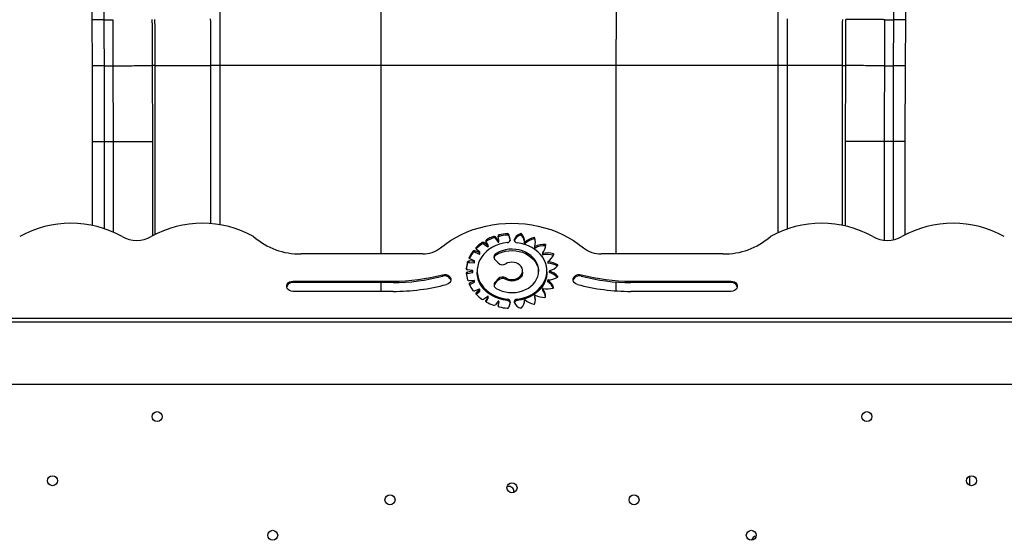
# Model space of a CAD drawing. Units: millimetres. Extents: x 8.3 to 24.7, y 62.4 to 73.
# Drawn here: x 13.1 to 13.9, y 67.6 to 68 of the extents above; entities that cross this region are included whole.
import ezdxf

# ---------------------------------------------------------------- set-up
doc = ezdxf.new("R2010")
doc.units = ezdxf.units.MM
doc.linetypes.add('SLD-CONTINUA', pattern=[0])
doc.layers.get('0').update_dxf_attribs({"true_color": 0xc2ced6})

msp = doc.modelspace()

# ---------------------------------------------------------------- linework, layer by layer
at = {"color": 7, "linetype": 'SLD-CONTINUA'}
for p, q in [((13.13254, 67.9855), (13.13271, 67.94871)), ((13.78294, 67.94871), (13.78311, 67.9855)), ((13.14248, 67.94875), (13.13271, 67.94871)), ((13.13271, 67.94871), (13.13282, 67.88808)), ((13.14248, 67.94875), (13.14248, 67.94875)), ((13.14928, 67.94877), (13.14928, 67.94877)), ((13.18308, 67.9489), (13.18069, 67.9489)), ((13.18069, 67.9489), (13.18081, 67.88808)), ((13.18308, 67.81385), (13.18308, 67.9489)), ((13.68831, 67.9489), (13.22734, 67.9489)), ((13.22734, 67.9489), (13.22734, 67.82253)), ((13.23472, 67.9489), (13.23472, 67.82165)), ((13.36389, 67.7982), (13.36389, 67.9489)), ((13.55176, 67.7982), (13.55176, 67.9489)), ((13.68093, 67.9489), (13.68093, 67.81522)), ((13.68831, 67.9489), (13.68831, 67.8182)), ((13.73257, 67.9489), (13.73495, 67.9489)), ((13.73257, 67.82114), (13.73257, 67.9489)), ((13.73495, 67.9489), (13.73484, 67.88808)), ((13.76637, 67.94877), (13.76637, 67.94877)), ((13.76637, 67.94877), (13.77317, 67.94875)), ((13.77317, 67.94875), (13.77317, 67.94875)), ((13.78294, 67.94871), (13.77317, 67.94875)), ((13.78282, 67.88808), (13.78294, 67.94871)), ((13.13282, 67.88808), (13.13282, 67.82106)), ((13.13282, 67.88808), (13.18081, 67.88808)), ((13.14259, 67.81844), (13.14259, 67.88808)), ((13.14939, 67.88808), (13.14939, 67.81581)), ((13.18081, 67.88808), (13.18081, 67.81263)), ((13.78282, 67.88808), (13.73484, 67.88808)), ((13.73484, 67.88808), (13.73484, 67.82066)), ((13.76626, 67.80916), (13.76626, 67.88808)), ((13.77306, 67.88808), (13.77306, 67.80951)), ((13.78282, 67.81364), (13.78282, 67.88808)), ((13.45369, 67.81101), (13.45369, 67.81216)), ((13.45729, 67.80889), (13.45514, 67.81178)), ((13.45514, 67.81063), (13.45514, 67.81178)), ((13.45514, 67.81063), (13.45729, 67.80774)), ((13.45782, 67.80905), (13.45721, 67.8124)), ((13.45803, 67.8123), (13.45803, 67.81345)), ((13.46454, 67.81336), (13.46454, 67.8145)), ((13.46687, 67.81001), (13.46578, 67.81378)), ((13.46578, 67.81263), (13.46578, 67.81378)), ((13.46578, 67.81263), (13.46686, 67.80892)), ((13.46687, 67.80897), (13.46687, 67.81001)), ((13.47023, 67.80898), (13.47023, 67.81012)), ((13.47545, 67.81331), (13.47545, 67.81445)), ((13.47607, 67.81312), (13.47607, 67.81427)), ((13.48606, 67.81018), (13.48606, 67.81133)), ((13.48658, 67.80985), (13.48658, 67.811)), ((13.43974, 67.80224), (13.43974, 67.80339)), ((13.44266, 67.79969), (13.43981, 67.80214)), ((13.44428, 67.80612), (13.44428, 67.80727)), ((13.44891, 67.80504), (13.4458, 67.80727)), ((13.4458, 67.80612), (13.4458, 67.80727)), ((13.4458, 67.80612), (13.44891, 67.80389)), ((13.44936, 67.80532), (13.44754, 67.80837)), ((13.44794, 67.80842), (13.44794, 67.80957)), ((13.44891, 67.80389), (13.44891, 67.80504)), ((13.44939, 67.80407), (13.44939, 67.80522)), ((13.45729, 67.80774), (13.45729, 67.80889)), ((13.45783, 67.80786), (13.45783, 67.80901)), ((13.47023, 67.80898), (13.47021, 67.80892)), ((13.47842, 67.80677), (13.47842, 67.80791)), ((13.4789, 67.80662), (13.4789, 67.80777)), ((13.48647, 67.80429), (13.48647, 67.80315)), ((13.4869, 67.80296), (13.4869, 67.8041)), ((13.49503, 67.80459), (13.49503, 67.80573)), ((13.39695, 67.7982), (13.29968, 67.7982)), ((13.43419, 67.79479), (13.43419, 67.79547)), ((13.43833, 67.79266), (13.43471, 67.7943)), ((13.43709, 67.79914), (13.43709, 67.80029)), ((13.44233, 67.7993), (13.43855, 67.80067)), ((13.43855, 67.79952), (13.43855, 67.80067)), ((13.43855, 67.79952), (13.44233, 67.79816)), ((13.44233, 67.79816), (13.44233, 67.7993)), ((13.44274, 67.79837), (13.44274, 67.79952)), ((13.45571, 67.79749), (13.45571, 67.79864)), ((13.49283, 67.79885), (13.49283, 67.79771)), ((13.49318, 67.79749), (13.49318, 67.79864)), ((13.50153, 67.79723), (13.50153, 67.79819)), ((13.63704, 67.7982), (13.53977, 67.7982)), ((13.4318, 67.78643), (13.4318, 67.78655)), ((13.4328, 67.79072), (13.4328, 67.79187)), ((13.43816, 67.79221), (13.43405, 67.79258)), ((13.43405, 67.79143), (13.43405, 67.79258)), ((13.43405, 67.79143), (13.43816, 67.79106)), ((13.43816, 67.79106), (13.43816, 67.79221)), ((13.43848, 67.7913), (13.43848, 67.79245)), ((13.45724, 67.79098), (13.45484, 67.79355)), ((13.49689, 67.7921), (13.49689, 67.79096)), ((13.49716, 67.79073), (13.49716, 67.79188)), ((13.50496, 67.78886), (13.50496, 67.78939)), ((13.41297, 67.78046), (13.41297, 67.78161)), ((13.43679, 67.78489), (13.43273, 67.78557)), ((13.43678, 67.78442), (13.43273, 67.78376)), ((13.43273, 67.78262), (13.43273, 67.78376)), ((13.43273, 67.78262), (13.43678, 67.78328)), ((13.43678, 67.78328), (13.43678, 67.78442)), ((13.43702, 67.78351), (13.43702, 67.78466)), ((13.44051, 67.78466), (13.44051, 67.78351)), ((13.46333, 67.77791), (13.46333, 67.77906)), ((13.47685, 67.78351), (13.47685, 67.78466)), ((13.49621, 67.78351), (13.49621, 67.78466)), ((13.49829, 67.78466), (13.49829, 67.78351)), ((13.49847, 67.7833), (13.49847, 67.78445)), ((13.505, 67.77986), (13.505, 67.78016)), ((13.52375, 67.78046), (13.52375, 67.78161)), ((13.29322, 67.77647), (13.37322, 67.77647)), ((13.29322, 67.77532), (13.29322, 67.77647)), ((13.37322, 67.77532), (13.29322, 67.77532)), ((13.36389, 67.76828), (13.36389, 67.77532)), ((13.37322, 67.77532), (13.37322, 67.77647)), ((13.43816, 67.7771), (13.43404, 67.77675)), ((13.43833, 67.77666), (13.43471, 67.77503)), ((13.43471, 67.77388), (13.43833, 67.77551)), ((13.43471, 67.77388), (13.43471, 67.77503)), ((13.43833, 67.77551), (13.43833, 67.77666)), ((13.43848, 67.77572), (13.43848, 67.77687)), ((13.45722, 67.77833), (13.45483, 67.77574)), ((13.45483, 67.7746), (13.45722, 67.77718)), ((13.45483, 67.7746), (13.45483, 67.77574)), ((13.45722, 67.77718), (13.45722, 67.77833)), ((13.49689, 67.77722), (13.49689, 67.77607)), ((13.497, 67.7759), (13.497, 67.77704)), ((13.50165, 67.77132), (13.50165, 67.77134)), ((13.55176, 67.76868), (13.55176, 67.77575)), ((13.5635, 67.77647), (13.6435, 67.77647)), ((13.5635, 67.77532), (13.5635, 67.77647)), ((13.6435, 67.77532), (13.5635, 67.77532)), ((13.6435, 67.77532), (13.6435, 67.77647)), ((13.37322, 67.76828), (13.29322, 67.76828)), ((13.44233, 67.77001), (13.43854, 67.76866)), ((13.43972, 67.76596), (13.4398, 67.76604)), ((13.44266, 67.76963), (13.4398, 67.76719)), ((13.4398, 67.76604), (13.44266, 67.76848)), ((13.4398, 67.76604), (13.4398, 67.76719)), ((13.44266, 67.76848), (13.44266, 67.76963)), ((13.44274, 67.76865), (13.44274, 67.7698)), ((13.44892, 67.76428), (13.44579, 67.76206)), ((13.44937, 67.764), (13.44754, 67.76096)), ((13.44764, 67.75998), (13.44937, 67.76285)), ((13.44937, 67.76285), (13.44937, 67.764)), ((13.4494, 67.76295), (13.4494, 67.7641)), ((13.48647, 67.76503), (13.48647, 67.76388)), ((13.48649, 67.76382), (13.48647, 67.76388)), ((13.48649, 67.76382), (13.48649, 67.76496)), ((13.49283, 67.77047), (13.49283, 67.76932)), ((13.49288, 67.76919), (13.49288, 67.77034)), ((13.6435, 67.76828), (13.5635, 67.76828)), ((13.44754, 67.76012), (13.44754, 67.76096)), ((13.4573, 67.76044), (13.45514, 67.75754)), ((13.45783, 67.76027), (13.45721, 67.75693)), ((13.45721, 67.75664), (13.45721, 67.75693)), ((13.45731, 67.75636), (13.45783, 67.75913)), ((13.45783, 67.75913), (13.45783, 67.76027)), ((13.45784, 67.75916), (13.45783, 67.75913)), ((13.45784, 67.75916), (13.45784, 67.76031)), ((13.46456, 67.76092), (13.46456, 67.76206)), ((13.46686, 67.75931), (13.46577, 67.75555)), ((13.47251, 67.76096), (13.47251, 67.7621)), ((14.10586, 67.74368), (12.83086, 67.74368)), ((14.10086, 67.74655), (12.83586, 67.74655)), ((14.05086, 67.69368), (12.88586, 67.69368)), ((13.83422, 67.62052), (13.83422, 67.61311))]:
    msp.add_line(p, q, dxfattribs=at)
at = {"color": 7, "linetype": 'SLD-CONTINUA', "flags": 128}
for points in [[(13.14248, 67.94875), (13.14355, 67.94875), (13.14459, 67.94876), (13.14557, 67.94876), (13.14649, 67.94876), (13.14733, 67.94877), (13.14808, 67.94877), (13.14873, 67.94877), (13.14928, 67.94877)], [(13.14248, 67.94875), (13.14355, 67.94875), (13.14459, 67.94875), (13.14557, 67.94876), (13.14649, 67.94876), (13.14733, 67.94876), (13.14808, 67.94877), (13.14873, 67.94877), (13.14928, 67.94877)], [(13.76637, 67.94877), (13.76692, 67.94877), (13.76757, 67.94877), (13.76832, 67.94876), (13.76916, 67.94876), (13.77008, 67.94876), (13.77106, 67.94875), (13.7721, 67.94875), (13.77317, 67.94875)], [(13.41123, 67.80311), (13.41506, 67.80611), (13.41913, 67.8089), (13.42342, 67.81146), (13.4279, 67.81378), (13.43256, 67.81585), (13.43738, 67.81766), (13.44233, 67.81921), (13.4474, 67.82048), (13.45256, 67.82148), (13.45779, 67.8222), (13.46306, 67.82263), (13.46836, 67.82277), (13.47366, 67.82263), (13.47893, 67.8222), (13.48416, 67.82148), (13.48932, 67.82048), (13.49439, 67.81921), (13.49934, 67.81766), (13.50416, 67.81585), (13.50882, 67.81378), (13.5133, 67.81146), (13.51759, 67.8089), (13.52166, 67.80611), (13.52549, 67.80311)], [(13.46457, 67.80726), (13.46144, 67.80676), (13.4584, 67.80596), (13.45548, 67.80489), (13.45274, 67.80355), (13.4502, 67.80196), (13.44791, 67.80014), (13.44588, 67.79812), (13.44414, 67.79593), (13.44273, 67.79358), (13.44165, 67.79112), (13.44092, 67.78857), (13.44056, 67.78597), (13.44056, 67.78336), (13.44092, 67.78076), (13.44165, 67.77821), (13.44272, 67.77575), (13.44414, 67.7734), (13.44587, 67.77121), (13.4479, 67.76919), (13.4502, 67.76737), (13.45273, 67.76578), (13.45547, 67.76444), (13.45838, 67.76336), (13.46143, 67.76257), (13.46456, 67.76206)], [(13.44794, 67.80842), (13.44778, 67.80832), (13.44765, 67.80819)], [(13.44891, 67.80504), (13.44899, 67.80499), (13.44909, 67.80498), (13.44919, 67.80499), (13.44928, 67.80503), (13.44934, 67.80509), (13.44938, 67.80516), (13.44939, 67.80524), (13.44936, 67.80532)], [(13.44939, 67.80407), (13.44938, 67.80401), (13.44934, 67.80394), (13.44928, 67.80388), (13.44919, 67.80384), (13.44909, 67.80383), (13.44899, 67.80385), (13.44891, 67.80389)], [(13.45572, 67.77067), (13.45804, 67.76945), (13.46054, 67.76848), (13.46316, 67.76779), (13.46587, 67.76738), (13.46863, 67.76726), (13.47138, 67.76744), (13.47407, 67.7679), (13.47668, 67.76865), (13.47914, 67.76967), (13.48142, 67.77094), (13.48348, 67.77244), (13.48529, 67.77414), (13.48681, 67.77603), (13.48802, 67.77806), (13.48889, 67.7802), (13.48943, 67.78242), (13.4896, 67.78467), (13.48942, 67.78692), (13.48889, 67.78914), (13.48801, 67.79128), (13.4868, 67.79331), (13.48527, 67.79519), (13.48346, 67.7969), (13.4814, 67.7984), (13.47912, 67.79967), (13.47666, 67.80068), (13.47405, 67.80143), (13.47135, 67.80189), (13.4686, 67.80206), (13.46585, 67.80194), (13.46314, 67.80153), (13.46052, 67.80083), (13.45802, 67.79987), (13.45571, 67.79864)], [(13.45729, 67.80889), (13.45735, 67.80882), (13.45744, 67.80878), (13.45754, 67.80877), (13.45763, 67.80879), (13.45772, 67.80883), (13.45779, 67.80889), (13.45782, 67.80896), (13.45782, 67.80905)], [(13.47251, 67.7621), (13.47561, 67.76264), (13.47861, 67.76345), (13.48149, 67.76454), (13.48419, 67.76589), (13.48668, 67.76748), (13.48895, 67.7693), (13.49094, 67.77131), (13.49264, 67.77349), (13.49403, 67.77582), (13.49509, 67.77826), (13.49581, 67.78079), (13.49616, 67.78337), (13.49616, 67.78596), (13.49581, 67.78853), (13.49509, 67.79106), (13.49403, 67.7935), (13.49264, 67.79583), (13.49094, 67.79801), (13.48895, 67.80003), (13.48668, 67.80184), (13.48419, 67.80343), (13.48149, 67.80478), (13.47861, 67.80587), (13.47561, 67.80669), (13.47251, 67.80722)], [(13.48649, 67.80436), (13.48647, 67.80429), (13.48649, 67.80422), (13.48652, 67.80416), (13.48658, 67.80411), (13.48666, 67.80408), (13.48674, 67.80407), (13.48682, 67.80408), (13.4869, 67.8041)], [(13.4869, 67.80296), (13.48682, 67.80293), (13.48674, 67.80292), (13.48666, 67.80293), (13.48658, 67.80297), (13.48652, 67.80302), (13.48649, 67.80308), (13.48647, 67.80315)], [(13.44233, 67.7993), (13.44242, 67.79928), (13.44252, 67.79929), (13.44261, 67.79933), (13.44268, 67.79938), (13.44273, 67.79946), (13.44274, 67.79954), (13.44271, 67.79962), (13.44266, 67.79969)], [(13.45571, 67.79749), (13.45802, 67.79872), (13.46052, 67.79969), (13.46314, 67.80038), (13.46585, 67.8008), (13.4686, 67.80092), (13.47135, 67.80074), (13.47405, 67.80028), (13.47666, 67.79954), (13.47912, 67.79852), (13.4814, 67.79725), (13.48346, 67.79575), (13.48527, 67.79405), (13.4868, 67.79216), (13.48801, 67.79013), (13.48889, 67.78799), (13.48942, 67.78578), (13.48959, 67.78409)], [(13.49288, 67.79898), (13.49284, 67.79892), (13.49283, 67.79885), (13.49284, 67.79879), (13.49288, 67.79873), (13.49294, 67.79868), (13.49301, 67.79864), (13.49309, 67.79863), (13.49318, 67.79864)], [(13.43816, 67.79221), (13.43826, 67.79222), (13.43835, 67.79225), (13.43842, 67.7923), (13.43847, 67.79238), (13.43848, 67.79246), (13.43846, 67.79254), (13.43841, 67.79261), (13.43833, 67.79266)], [(13.46333, 67.77906), (13.46487, 67.77832), (13.46656, 67.77786), (13.46833, 67.7777), (13.4701, 67.77785), (13.47179, 67.7783), (13.47334, 67.77902), (13.47466, 67.78), (13.47571, 67.78117), (13.47643, 67.7825), (13.47681, 67.78393), (13.47681, 67.78539), (13.47644, 67.78681), (13.47571, 67.78815), (13.47466, 67.78932), (13.47334, 67.7903), (13.4718, 67.79102), (13.4701, 67.79147), (13.46833, 67.79162), (13.46656, 67.79146), (13.46487, 67.79101), (13.46334, 67.79027)], [(13.497, 67.79228), (13.49694, 67.79223), (13.49691, 67.79217), (13.49689, 67.7921), (13.49691, 67.79203), (13.49694, 67.79197), (13.497, 67.79192), (13.49708, 67.79189), (13.49716, 67.79188)], [(13.41297, 67.78161), (13.41438, 67.78181), (13.41579, 67.78167), (13.4171, 67.78122), (13.4182, 67.78048), (13.41901, 67.77952), (13.41945, 67.77841), (13.41949, 67.77724), (13.41912, 67.77612), (13.41839, 67.77512), (13.41734, 67.77433), (13.41606, 67.77382)], [(13.43678, 67.78442), (13.43688, 67.78445), (13.43695, 67.78451), (13.437, 67.78458), (13.43702, 67.78466), (13.437, 67.78474), (13.43695, 67.78481), (13.43688, 67.78486), (13.43679, 67.78489)], [(13.46456, 67.76092), (13.46143, 67.76142), (13.45838, 67.76222), (13.45547, 67.76329), (13.45273, 67.76463), (13.4502, 67.76622), (13.4479, 67.76804), (13.44587, 67.77006), (13.44414, 67.77226), (13.44272, 67.7746), (13.44165, 67.77707), (13.44092, 67.77961), (13.44056, 67.78221), (13.44051, 67.78351)], [(13.47685, 67.78351), (13.47681, 67.78278), (13.47643, 67.78136), (13.47571, 67.78003), (13.47466, 67.77885), (13.47334, 67.77788), (13.47179, 67.77715), (13.4701, 67.7767), (13.46833, 67.77656), (13.46656, 67.77672), (13.46487, 67.77717), (13.46333, 67.77791)], [(13.49621, 67.78351), (13.49616, 67.78222), (13.49581, 67.77964), (13.49509, 67.77712), (13.49403, 67.77467), (13.49264, 67.77235), (13.49094, 67.77016), (13.48895, 67.76815), (13.48668, 67.76634), (13.48419, 67.76474), (13.48149, 67.76339), (13.47861, 67.7623), (13.47561, 67.76149), (13.47251, 67.76096)], [(13.52066, 67.77382), (13.51938, 67.77433), (13.51833, 67.77512), (13.5176, 67.77612), (13.51723, 67.77724), (13.51727, 67.77841), (13.51771, 67.77952), (13.51852, 67.78048), (13.51962, 67.78122), (13.52093, 67.78167), (13.52234, 67.78181), (13.52375, 67.78161)], [(13.52375, 67.78046), (13.52234, 67.78066), (13.52093, 67.78053), (13.51962, 67.78007), (13.51852, 67.77933), (13.51771, 67.77837), (13.51727, 67.77726), (13.51725, 67.77714)], [(13.29322, 67.76828), (13.29181, 67.76844), (13.29052, 67.76893), (13.28944, 67.76969), (13.28868, 67.77067), (13.28827, 67.77179), (13.28827, 67.77296), (13.28868, 67.77408), (13.28944, 67.77506), (13.29052, 67.77582), (13.29181, 67.7763), (13.29322, 67.77647)], [(13.43833, 67.77666), (13.43841, 67.77671), (13.43846, 67.77678), (13.43848, 67.77686), (13.43847, 67.77694), (13.43843, 67.77701), (13.43835, 67.77706), (13.43826, 67.7771), (13.43816, 67.7771)], [(13.49318, 67.77069), (13.49309, 67.77069), (13.49301, 67.77068), (13.49294, 67.77065), (13.49288, 67.7706), (13.49284, 67.77054), (13.49283, 67.77047), (13.49284, 67.7704), (13.49288, 67.77034)], [(13.49716, 67.77745), (13.49708, 67.77743), (13.497, 67.7774), (13.49694, 67.77735), (13.49691, 67.77729), (13.49689, 67.77722), (13.49691, 67.77715), (13.49694, 67.77709), (13.497, 67.77704)], [(13.6435, 67.77647), (13.64491, 67.7763), (13.6462, 67.77582), (13.64728, 67.77506), (13.64804, 67.77408), (13.64845, 67.77296), (13.64845, 67.77179), (13.64804, 67.77067), (13.64728, 67.76969), (13.6462, 67.76893), (13.64491, 67.76844), (13.6435, 67.76828)], [(13.44266, 67.76963), (13.44272, 67.7697), (13.44274, 67.76978), (13.44273, 67.76986), (13.44269, 67.76993), (13.44262, 67.76999), (13.44253, 67.77003), (13.44243, 67.77003), (13.44233, 67.77001)], [(13.44937, 67.764), (13.4494, 67.76407), (13.44939, 67.76416), (13.44935, 67.76423), (13.44929, 67.76429), (13.4492, 67.76433), (13.4491, 67.76434), (13.449, 67.76432), (13.44892, 67.76428)], [(13.4494, 67.76295), (13.4494, 67.76293), (13.44937, 67.76285)], [(13.4869, 67.76522), (13.48682, 67.76525), (13.48674, 67.76526), (13.48666, 67.76524), (13.48658, 67.76521), (13.48652, 67.76516), (13.48649, 67.7651), (13.48647, 67.76503), (13.48649, 67.76496)], [(13.49288, 67.76919), (13.49284, 67.76925), (13.49283, 67.76932)], [(13.45783, 67.76027), (13.45783, 67.76036), (13.4578, 67.76043), (13.45773, 67.76049), (13.45765, 67.76053), (13.45755, 67.76055), (13.45745, 67.76054), (13.45736, 67.7605), (13.4573, 67.76044)], [(13.46591, 67.61214), (13.46473, 67.61196), (13.46442, 67.61185)]]:
    msp.add_lwpolyline(points, dxfattribs=at)
at = {"color": 7, "linetype": 'SLD-CONTINUA'}
for centre in [(13.18462, 67.66806), (13.7521, 67.66806), (13.10099, 67.61682), (13.46836, 67.61118), (13.83573, 67.61682), (13.37082, 67.60157), (13.56591, 67.60157), (13.27702, 67.57312), (13.6597, 67.57312)]:
    msp.add_circle(centre, 0.004, dxfattribs=at)
for centre, radius, start, end in [((13.14529, 67.0776), 0.90799, 90.18813, 90.8045), ((13.77036, 67.07759), 0.90799, 89.1955, 89.81187), ((13.11574, 67.73941), 0.08343, 60.58152, 119.41848), ((13.22083, 67.73941), 0.08343, 60.58152, 119.41848), ((13.71589, 67.73941), 0.08343, 60.58152, 119.41848), ((13.82098, 67.73941), 0.08343, 60.58152, 119.41848), ((13.16829, 67.83258), 0.02354, 240.56186, 299.43814), ((13.29879, 67.85437), 0.05617, 228.8298, 270.90684), ((13.46703, 67.77478), 0.03969, 109.63627, 118.75347), ((13.46703, 67.77363), 0.03969, 109.63627, 118.75347), ((13.45415, 67.81095), 0.00129, 40.01276, 110.9018), ((13.45415, 67.8098), 0.00129, 40.01276, 110.9018), ((13.45817, 67.8125), 0.000962, 98.40013, 185.74666), ((13.45825, 67.81121), 0.00111, 101.75988, 147.2769), ((13.46828, 67.77081), 0.04385, 94.88756, 103.51519), ((13.46828, 67.76966), 0.04385, 94.88756, 103.51519), ((13.46471, 67.81336), 0.00116, 21.32964, 98.37122), ((13.46471, 67.81221), 0.00116, 21.32964, 98.37122), ((13.46458, 67.8096), 0.00234, 269.90803, 10.25847), ((13.47252, 67.80958), 0.00236, 166.67652, 269.72615), ((13.47684, 67.80746), 0.00712, 101.21895, 158.09401), ((13.47684, 67.80632), 0.00712, 101.21895, 158.09401), ((13.47561, 67.81386), 0.000613, 42.04617, 104.92768), ((13.47561, 67.81271), 0.000613, 42.04617, 104.92768), ((13.46836, 67.80781), 0.01006, 0.60879, 39.99608), ((13.46836, 67.80666), 0.01006, 0.60879, 39.99608), ((13.48834, 67.79777), 0.01375, 99.53354, 133.33286), ((13.48834, 67.79662), 0.01375, 99.53354, 133.33286), ((13.48608, 67.81078), 0.000544, 23.72022, 92.17108), ((13.48608, 67.80964), 0.000544, 23.72022, 92.17108), ((13.47764, 67.8078), 0.0095, 338.74504, 19.69204), ((13.63793, 67.85437), 0.05617, 269.09316, 311.1702), ((13.76844, 67.83258), 0.02354, 240.56186, 299.43814), ((13.39724, 67.82055), 0.02236, 269.24517, 308.73281), ((13.44032, 67.80279), 0.000828, 134.30507, 231.67437), ((13.46384, 67.77982), 0.03371, 125.46501, 135.63223), ((13.46384, 67.77867), 0.03371, 125.46501, 135.63223), ((13.44504, 67.80616), 0.00134, 55.49679, 124.3849), ((13.44504, 67.80501), 0.00134, 55.49679, 124.3849), ((13.44829, 67.80879), 0.000857, 114.36082, 209.29402), ((13.45753, 67.80792), 0.000302, 216.14238, 349.6655), ((13.4787, 67.80797), 0.000285, 190.65577, 316.13888), ((13.4787, 67.80682), 0.000285, 190.65577, 316.13888), ((13.47757, 67.80664), 0.00957, 3.54999, 19.65106), ((13.49386, 67.79046), 0.01531, 85.62535, 117.04853), ((13.49386, 67.78932), 0.01531, 85.62535, 117.04853), ((13.48527, 67.80569), 0.01014, 318.62134, 357.78063), ((13.49494, 67.80528), 0.000466, 2.49132, 78.77602), ((13.4949, 67.80406), 0.000538, 35.81422, 75.88612), ((13.53948, 67.82055), 0.02236, 231.26719, 270.75483), ((13.435, 67.79513), 0.00088, 157.31191, 250.48569), ((13.45969, 67.7834), 0.02821, 143.22103, 154.67043), ((13.45973, 67.78223), 0.02826, 143.22578, 154.05484), ((13.43808, 67.79946), 0.00129, 68.99253, 139.84903), ((13.43808, 67.79831), 0.00129, 68.99253, 139.84903), ((13.44245, 67.79842), 0.000288, 244.65132, 351.59914), ((13.45717, 67.79577), 0.00322, 117.03921, 223.5773), ((13.45747, 67.79439), 0.00357, 119.54293, 167.28731), ((13.49309, 67.79774), 0.000267, 187.88706, 287.80804), ((13.49654, 67.78329), 0.01571, 71.4852, 102.37359), ((13.49654, 67.78215), 0.01571, 71.4852, 102.37359), ((13.49088, 67.80241), 0.01184, 301.16659, 336.44427), ((13.50134, 67.79782), 0.00041, 339.33398, 63.01558), ((13.45675, 67.78461), 0.02502, 163.15063, 175.55437), ((13.43281, 67.78656), 0.001, 180.65804, 265.49615), ((13.45684, 67.78345), 0.02511, 163.16496, 173.79035), ((13.43388, 67.79143), 0.00116, 81.47978, 158.06272), ((13.43388, 67.79029), 0.00116, 81.47978, 158.06272), ((13.43821, 67.79134), 0.000277, 259.88268, 352.70061), ((13.46075, 67.7946), 0.00504, 225.87152, 300.81086), ((13.49714, 67.79098), 0.00025, 185.54236, 273.34932), ((13.49676, 67.77713), 0.01475, 56.22318, 88.44417), ((13.49674, 67.77591), 0.01482, 57.9699, 88.40473), ((13.49463, 67.79841), 0.01407, 285.85939, 317.25353), ((13.50468, 67.78912), 0.000389, 316.71489, 43.54194), ((13.37349, 67.93082), 0.15435, 269.90275, 284.8232), ((13.37349, 67.92968), 0.15435, 269.90275, 284.8232), ((13.41462, 67.77567), 0.00506, 16.83247, 108.99356), ((13.43281, 67.78276), 0.001, 94.29283, 179.3), ((13.45675, 67.78471), 0.02502, 184.43353, 196.83758), ((13.43286, 67.78151), 0.00111, 96.87138, 152.95194), ((13.43677, 67.78353), 0.000253, 274.09718, 355.79696), ((13.46075, 67.77473), 0.00504, 59.12793, 134.47882), ((13.46075, 67.77358), 0.00504, 59.12793, 134.47882), ((13.49669, 67.79347), 0.01603, 271.6834, 300.43254), ((13.49852, 67.78353), 0.000233, 183.80324, 257.24302), ((13.49851, 67.78466), 0.000215, 100.38818, 259.61182), ((13.495, 67.77205), 0.01287, 39.0141, 74.348), ((13.49494, 67.77078), 0.01301, 42.18328, 74.2485), ((13.50462, 67.78001), 0.000409, 297.19518, 20.94711), ((13.56323, 67.93082), 0.15435, 255.1768, 270.09725), ((13.56323, 67.92968), 0.15435, 255.1768, 270.09725), ((13.29282, 67.77066), 0.00469, 85.00729, 165.85243), ((13.3735, 67.93466), 0.16639, 269.90638, 284.82321), ((13.43388, 67.77789), 0.00116, 201.90624, 278.32632), ((13.435, 67.7742), 0.00088, 109.27388, 202.6458), ((13.45969, 67.78592), 0.02821, 205.3182, 216.76829), ((13.43515, 67.77287), 0.0011, 113.57719, 139.29056), ((13.43825, 67.77573), 0.000232, 290.32496, 357.9659), ((13.45719, 67.77354), 0.00322, 136.90622, 243.02675), ((13.4572, 67.77235), 0.00327, 136.4377, 170.52676), ((13.49679, 67.78721), 0.01692, 257.66024, 285.38924), ((13.49711, 67.77608), 0.000214, 181.92777, 240.16887), ((13.49144, 67.76775), 0.01083, 19.34897, 59.06749), ((13.49134, 67.76649), 0.01098, 23.8827, 58.93058), ((13.50119, 67.77136), 0.000466, 281.39573, 357.77925), ((13.56322, 67.93466), 0.16639, 255.17679, 270.09362), ((13.6439, 67.77066), 0.00469, 14.14757, 94.99271), ((13.43808, 67.76987), 0.00129, 220.13429, 290.81739), ((13.44032, 67.76653), 0.000828, 128.0533, 225.66858), ((13.46383, 67.7895), 0.0337, 224.35763, 234.52555), ((13.44253, 67.76865), 0.000215, 308.54854, 359.23071), ((13.47821, 67.76175), 0.00887, 335.74749, 21.21188), ((13.47815, 67.76059), 0.00894, 3.8145, 21.1795), ((13.49434, 67.77976), 0.01633, 242.889, 271.28099), ((13.48588, 67.76414), 0.00935, 357.65733, 41.52621), ((13.48569, 67.7629), 0.00956, 4.98253, 41.20558), ((13.49472, 67.76397), 0.000543, 267.98306, 336.51816), ((13.44503, 67.76317), 0.00134, 235.61281, 304.30488), ((13.44829, 67.76054), 0.000857, 150.41697, 245.63871), ((13.46703, 67.79455), 0.03969, 241.23752, 250.35519), ((13.45415, 67.75838), 0.00129, 249.10907, 319.76959), ((13.45816, 67.75683), 0.000961, 173.97287, 261.61842), ((13.46828, 67.79851), 0.04385, 256.47645, 265.09425), ((13.46469, 67.75597), 0.00116, 261.61041, 338.66838), ((13.46456, 67.75973), 0.00234, 349.73775, 90.0688), ((13.46441, 67.75831), 0.00261, 21.28809, 86.72442), ((13.47252, 67.75974), 0.00236, 90.27385, 193.32348), ((13.47269, 67.75831), 0.00265, 93.79434, 159.1681), ((13.47684, 67.76186), 0.00712, 201.90599, 258.78105), ((13.47561, 67.75546), 0.000613, 255.07232, 317.95383), ((13.46836, 67.76152), 0.01006, 320.00392, 359.39121), ((13.4787, 67.76136), 0.000285, 43.86112, 169.34423), ((13.48891, 67.7721), 0.01454, 226.51018, 257.21588), ((13.48585, 67.75852), 0.000613, 255.22746, 318.15716), ((13.46591, 67.60814), 0.004, 350.35202, 90), ((13.66392, 67.56856), 0.004, 93.65639, 171.81369)]:
    msp.add_arc(centre, radius, start, end, dxfattribs=at)
for points, knots in [([(13.23357, 68.16405), (13.23357, 68.16405), (13.23366, 68.15604), (13.23382, 68.14226), (13.23401, 68.1225), (13.23415, 68.10502), (13.23428, 68.08725), (13.23439, 68.06923), (13.23449, 68.05096), (13.23457, 68.03257), (13.23463, 68.01406), (13.23467, 67.99547), (13.2347, 67.9784), (13.23472, 67.96287), (13.23472, 67.95355), (13.23472, 67.9489)], [0, 0, 0, 0, 0, 0.118622, 0.201561, 0.284525, 0.367465, 0.451778, 0.536115, 0.620428, 0.704859, 0.789316, 0.873747, 0.936874, 1, 1, 1, 1]), ([(13.68208, 68.16405), (13.68208, 68.16405), (13.68199, 68.15604), (13.68183, 68.14226), (13.68164, 68.1225), (13.6815, 68.10502), (13.68137, 68.08725), (13.68126, 68.06923), (13.68116, 68.05096), (13.68108, 68.03257), (13.68102, 68.01406), (13.68098, 67.99547), (13.68095, 67.9784), (13.68093, 67.96287), (13.68093, 67.95355), (13.68093, 67.9489)], [0, 0, 0, 0, 0, 0.118622, 0.201561, 0.284525, 0.367465, 0.451778, 0.536115, 0.620428, 0.704859, 0.789316, 0.873747, 0.936874, 1, 1, 1, 1]), ([(13.14231, 67.98558), (13.14231, 67.98558), (13.14231, 67.98558), (13.14227, 67.99235), (13.14219, 68.00589), (13.14204, 68.02613), (13.14186, 68.04625), (13.14167, 68.06671), (13.14144, 68.08743), (13.14122, 68.10601), (13.14102, 68.12195), (13.14083, 68.1354), (13.1407, 68.14419), (13.14064, 68.14859)], [0, 0, 0, 0, 0, 0.000029, 0.119991, 0.240137, 0.360269, 0.480212, 0.610073, 0.739934, 0.826601, 0.913311, 1, 1, 1, 1]), ([(13.77501, 68.14859), (13.77492, 68.14248), (13.77474, 68.13027), (13.7745, 68.11141), (13.77426, 68.09221), (13.77404, 68.07211), (13.77383, 68.05118), (13.77367, 68.03187), (13.77353, 68.01486), (13.77343, 68.00024), (13.77337, 67.99047), (13.77334, 67.98558), (13.77334, 67.98558), (13.77334, 67.98558)], [0, 0, 0, 0, 0.12002, 0.240212, 0.360366, 0.480334, 0.610204, 0.740075, 0.826692, 0.913347, 0.999971, 1, 1, 1, 1, 1]), ([(13.13094, 68.14302), (13.13103, 68.13689), (13.13121, 68.12463), (13.13145, 68.10562), (13.13168, 68.08624), (13.1319, 68.0665), (13.13209, 68.04649), (13.13226, 68.02627), (13.13241, 68.00592), (13.1325, 67.99231), (13.13254, 67.9855)], [0, 0, 0, 0, 0.125106, 0.250158, 0.375275, 0.500138, 0.625149, 0.750206, 0.875036, 1, 1, 1, 1]), ([(13.78311, 67.9855), (13.78315, 67.99231), (13.78324, 68.00592), (13.78339, 68.02627), (13.78356, 68.04649), (13.78374, 68.06517), (13.78392, 68.08229), (13.7841, 68.09789), (13.78429, 68.11324), (13.78449, 68.12834), (13.78464, 68.13813), (13.78471, 68.14302)], [0, 0, 0, 0, 0.12496, 0.249787, 0.374841, 0.499848, 0.599732, 0.699744, 0.799878, 0.899893, 1, 1, 1, 1]), ([(13.36389, 67.9489), (13.36388, 67.95636), (13.36388, 67.97131), (13.36381, 67.99369), (13.36371, 68.01599), (13.36356, 68.03812), (13.36337, 68.05992), (13.36313, 68.08134), (13.36284, 68.10206), (13.36261, 68.11547), (13.36249, 68.12202)], [0, 0, 0, 0, 0.1259634, 0.2523717, 0.3787801, 0.5051896, 0.6315991, 0.7562266, 0.880854, 1, 1, 1, 1]), ([(13.55176, 67.9489), (13.55176, 67.95636), (13.55177, 67.97131), (13.55184, 67.99369), (13.55194, 68.01599), (13.55209, 68.03812), (13.55228, 68.05992), (13.55252, 68.08134), (13.55281, 68.10206), (13.55304, 68.11547), (13.55316, 68.12202)], [0, 0, 0, 0, 0.1259634, 0.2523717, 0.3787801, 0.5051896, 0.6315991, 0.7562266, 0.880854, 1, 1, 1, 1]), ([(13.14231, 67.98558), (13.14302, 67.98559), (13.14446, 67.9856), (13.14636, 67.98561), (13.14799, 67.98562), (13.14873, 67.98563), (13.1491, 67.98563)], [0, 0, 0, 0, 0.249999, 0.5, 0.75, 1, 1, 1, 1]), ([(13.14248, 67.94875), (13.14246, 67.95353), (13.14243, 67.96206), (13.14237, 67.97434), (13.14233, 67.98184), (13.14231, 67.98558), (13.14231, 67.98558)], [0, 0, 0, 0, 0.389282, 0.694823, 0.999998, 1, 1, 1, 1]), ([(13.1491, 67.98563), (13.14912, 67.98188), (13.14916, 67.97437), (13.14922, 67.96209), (13.14926, 67.95355), (13.14928, 67.94877)], [0, 0, 0, 0, 0.305395, 0.610822, 1, 1, 1, 1]), ([(13.18052, 67.98586), (13.18052, 67.98525), (13.18056, 67.97909), (13.18061, 67.96981), (13.18066, 67.9581), (13.18068, 67.95194), (13.18069, 67.9489)], [0, 0, 0, 0, 0.04924, 0.500085, 0.752817, 1, 1, 1, 1]), ([(13.18308, 67.9489), (13.18308, 67.95198), (13.18307, 67.95814), (13.18304, 67.96738), (13.18299, 67.97662), (13.18293, 67.98279), (13.18291, 67.98588)], [0, 0, 0, 0, 0.250174, 0.499782, 0.749597, 1, 1, 1, 1]), ([(13.22716, 67.9862), (13.22719, 67.98311), (13.22725, 67.97691), (13.2273, 67.96759), (13.22733, 67.95825), (13.22734, 67.95202), (13.22734, 67.9489)], [0, 0, 0, 0, 0.248407, 0.498913, 0.749208, 1, 1, 1, 1]), ([(13.68848, 67.9862), (13.68846, 67.98311), (13.6884, 67.97691), (13.68835, 67.96759), (13.68831, 67.95825), (13.68831, 67.95202), (13.68831, 67.9489)], [0, 0, 0, 0, 0.248407, 0.498913, 0.749208, 1, 1, 1, 1]), ([(13.73257, 67.9489), (13.73257, 67.95198), (13.73258, 67.95814), (13.73261, 67.96738), (13.73266, 67.97662), (13.73272, 67.98279), (13.73274, 67.98588)], [0, 0, 0, 0, 0.250174, 0.499782, 0.749597, 1, 1, 1, 1]), ([(13.73513, 67.98586), (13.73513, 67.98525), (13.73509, 67.97909), (13.73504, 67.96981), (13.73499, 67.9581), (13.73497, 67.95194), (13.73495, 67.9489)], [0, 0, 0, 0, 0.04924, 0.500085, 0.752817, 1, 1, 1, 1]), ([(13.76655, 67.98563), (13.76623, 67.98563), (13.76561, 67.98564), (13.7646, 67.98565), (13.76357, 67.98566), (13.76253, 67.98567), (13.76149, 67.98568), (13.75968, 67.98569), (13.7569, 67.98571), (13.75291, 67.98574), (13.74797, 67.98577), (13.74206, 67.98581), (13.73741, 67.98584), (13.73513, 67.98586)], [0, 0, 0, 0, 0.052355, 0.102007, 0.148956, 0.193202, 0.234744, 0.273583, 0.401121, 0.526089, 0.648486, 0.827129, 1, 1, 1, 1]), ([(13.76637, 67.94877), (13.76639, 67.95253), (13.76642, 67.96003), (13.76647, 67.97232), (13.76652, 67.98085), (13.76655, 67.98563)], [0, 0, 0, 0, 0.305397, 0.610824, 1, 1, 1, 1]), ([(13.76655, 67.98563), (13.76692, 67.98563), (13.76766, 67.98562), (13.76929, 67.98561), (13.77119, 67.9856), (13.77263, 67.98559), (13.77334, 67.98558)], [0, 0, 0, 0, 0.249999, 0.5, 0.75, 1, 1, 1, 1]), ([(13.77334, 67.98558), (13.77334, 67.98558), (13.77331, 67.98081), (13.77327, 67.97228), (13.77321, 67.96), (13.77319, 67.9525), (13.77317, 67.94875)], [0, 0, 0, 0, 0.000002, 0.38898, 0.694516, 1, 1, 1, 1]), ([(13.14259, 67.88808), (13.14259, 67.8933), (13.14259, 67.90602), (13.14255, 67.92624), (13.1425, 67.94125), (13.14248, 67.94875)], [0, 0, 0, 0, 0.258206, 0.629098, 1, 1, 1, 1]), ([(13.14928, 67.94877), (13.15031, 67.94878), (13.15242, 67.94879), (13.15674, 67.9488), (13.16185, 67.94882), (13.16766, 67.94885), (13.174, 67.94887), (13.17844, 67.94889), (13.18069, 67.9489)], [0, 0, 0, 0, 0.1614277, 0.3272824, 0.4930581, 0.6636412, 0.8294169, 1, 1, 1, 1]), ([(13.14928, 67.94877), (13.1493, 67.94127), (13.14935, 67.92626), (13.14938, 67.90603), (13.14939, 67.8933), (13.14939, 67.88808)], [0, 0, 0, 0, 0.37089, 0.741787, 1, 1, 1, 1]), ([(13.18308, 67.9489), (13.18482, 67.9489), (13.18831, 67.9489), (13.19354, 67.9489), (13.19867, 67.9489), (13.2036, 67.9489), (13.20827, 67.9489), (13.21258, 67.9489), (13.21646, 67.9489), (13.21985, 67.9489), (13.22269, 67.9489), (13.22492, 67.9489), (13.22655, 67.9489), (13.22708, 67.9489), (13.22734, 67.9489)], [0, 0, 0, 0, 0.083333, 0.166667, 0.25, 0.333333, 0.416667, 0.5, 0.583333, 0.666667, 0.75, 0.833333, 0.916667, 1, 1, 1, 1]), ([(13.73257, 67.9489), (13.73083, 67.9489), (13.72734, 67.9489), (13.72211, 67.9489), (13.71698, 67.9489), (13.71205, 67.9489), (13.70738, 67.9489), (13.70307, 67.9489), (13.69919, 67.9489), (13.6958, 67.9489), (13.69296, 67.9489), (13.69073, 67.9489), (13.6891, 67.9489), (13.68857, 67.9489), (13.68831, 67.9489)], [0, 0, 0, 0, 0.083333, 0.166667, 0.25, 0.333333, 0.416667, 0.5, 0.583333, 0.666667, 0.75, 0.833333, 0.916667, 1, 1, 1, 1]), ([(13.76637, 67.94877), (13.76534, 67.94878), (13.76323, 67.94879), (13.75891, 67.9488), (13.75379, 67.94882), (13.74799, 67.94885), (13.74165, 67.94887), (13.73721, 67.94889), (13.73495, 67.9489)], [0, 0, 0, 0, 0.161428, 0.327282, 0.493058, 0.663641, 0.829417, 1, 1, 1, 1]), ([(13.76626, 67.88808), (13.76626, 67.8933), (13.76627, 67.90603), (13.7663, 67.92626), (13.76635, 67.94127), (13.76637, 67.94877)], [0, 0, 0, 0, 0.258213, 0.62911, 1, 1, 1, 1]), ([(13.77317, 67.94875), (13.77315, 67.94125), (13.7731, 67.92624), (13.77306, 67.90602), (13.77306, 67.8933), (13.77306, 67.88808)], [0, 0, 0, 0, 0.370902, 0.741794, 1, 1, 1, 1])]:
    msp.add_open_spline(points, degree=3, knots=knots, dxfattribs=at)

doc.saveas('drawing.dxf')
